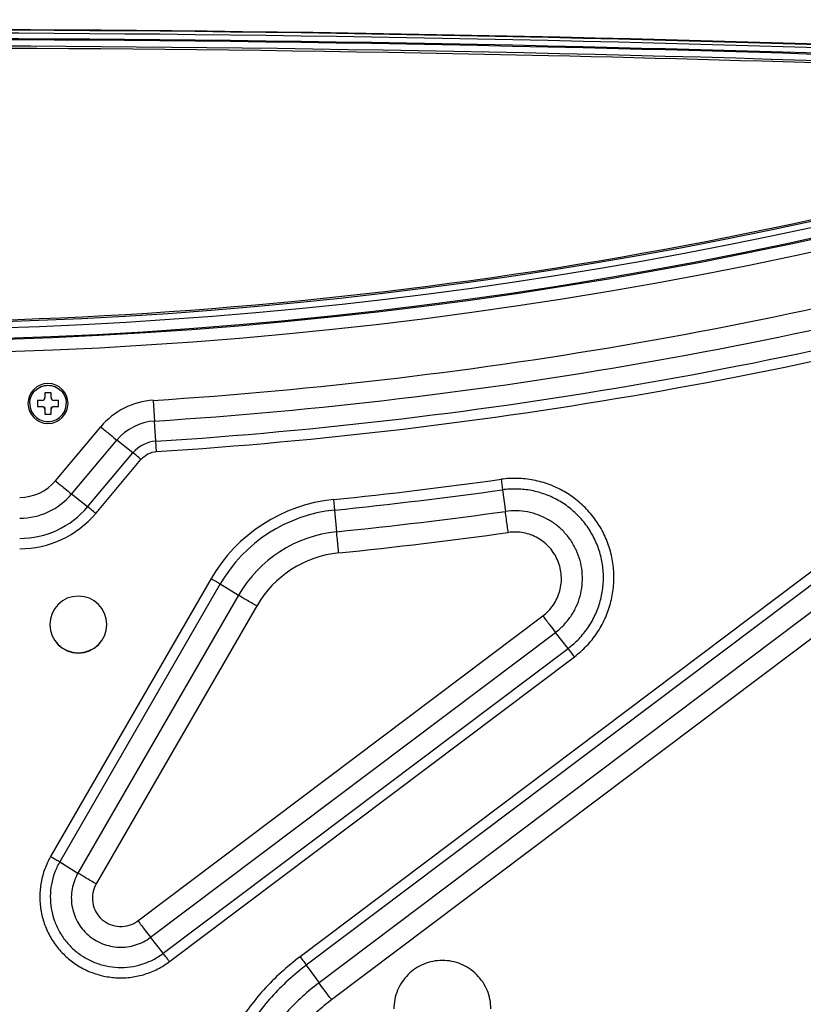
# Model space of a CAD drawing. Units: millimetres. Extents: x 0 to 559, y 0 to 432.
# Drawn here: x 132 to 145, y 88 to 104 of the extents above; entities that cross this region are included whole.
import ezdxf

# ---------------------------------------------------------------- set-up
doc = ezdxf.new("R2010")
doc.units = ezdxf.units.MM
doc.header["$LTSCALE"] = 30.734
doc.layers.add('DEF_DRAFT_ENTITY', color=7, linetype='CONTINUOUS')

msp = doc.modelspace()

# ---------------------------------------------------------------- linework, layer by layer
at = {"layer": 'DEF_DRAFT_ENTITY', "color": 7, "linetype": 'Continuous'}
for p, q in [((132.211, 97.801), (132.211, 97.726)), ((132.311, 97.801), (132.211, 97.801)), ((132.311, 97.726), (132.311, 97.801)), ((132.086, 97.676), (132.086, 97.576)), ((132.161, 97.676), (132.086, 97.676)), ((132.436, 97.676), (132.361, 97.676)), ((132.436, 97.576), (132.436, 97.676)), ((133.995, 97.678), (134.017, 97.337)), ((132.086, 97.578), (132.161, 97.578)), ((132.086, 97.576), (132.161, 97.576)), ((132.161, 97.578), (132.161, 97.576)), ((132.211, 97.526), (132.211, 97.451)), ((132.211, 97.451), (132.311, 97.451)), ((132.311, 97.451), (132.311, 97.526)), ((132.361, 97.578), (132.361, 97.576)), ((132.361, 97.578), (132.436, 97.578)), ((132.361, 97.576), (132.436, 97.576)), ((134.039, 97.004), (134.017, 97.337)), ((132.384, 96.351), (133.131, 97.241)), ((132.649, 96.133), (133.396, 97.023)), ((133.662, 96.813), (133.396, 97.023)), ((134.05, 96.833), (134.039, 97.004)), ((132.915, 95.923), (133.662, 96.813)), ((133.047, 95.813), (133.794, 96.703)), ((139.729, 96.376), (139.752, 96.202)), ((132.915, 95.923), (132.649, 96.133)), ((139.752, 96.202), (139.8, 95.847)), ((146.407, 96.032), (136.415, 88.504)), ((136.965, 96.042), (136.983, 95.868)), ((146.512, 95.892), (136.519, 88.363)), ((136.983, 95.868), (137.018, 95.511)), ((146.72, 95.602), (136.728, 88.074)), ((146.929, 95.322), (136.936, 87.793)), ((134.951, 94.739), (132.305, 90.157)), ((135.101, 94.65), (132.455, 90.068)), ((135.101, 94.65), (135.401, 94.464)), ((135.401, 94.464), (132.755, 89.882)), ((135.701, 94.287), (133.055, 89.705)), ((133.743, 89.096), (140.417, 94.124)), ((133.952, 88.824), (140.625, 93.851)), ((140.834, 93.587), (140.625, 93.851)), ((134.16, 88.56), (140.834, 93.587)), ((134.265, 88.423), (140.938, 93.451)), ((132.455, 90.068), (132.755, 89.882)), ((134.16, 88.56), (133.952, 88.824)), ((136.519, 88.363), (136.728, 88.074))]:
    msp.add_line(p, q, dxfattribs=at)
for centre, radius, start, end in [((129.264, 171.534), 72.885, 250.59642, 289.40358), ((129.264, 171.552), 72.885, 250.75364, 289.24636), ((129.264, 171.53), 73.085, 250.59642, 289.40358), ((129.264, 171.547), 72.605, 251.96674, 288.0328), ((129.264, 171.547), 72.705, 251.90949, 288.09005), ((132.261, 97.626), 0.33, 0.0122, 179.9878), ((132.261, 97.627), 0.33, 180.0122, 359.9878), ((134.074, 96.45), 1.231, 93.668, 139.9919), ((134.074, 96.454), 0.885, 93.668, 139.9919), ((134.074, 96.467), 0.538, 93.668, 139.9919), ((131.795, 96.846), 0.769, 269.9986, 319.9918), ((129.258, 171.557), 75.907, 275.82778, 277.92866), ((131.795, 96.85), 1.116, 269.9986, 319.9918), ((129.258, 171.555), 76.08, 275.82778, 277.92866), ((137.233, 93.421), 2.635, 95.8254, 149.9917), ((131.795, 96.863), 1.462, 269.9986, 319.9918), ((131.795, 96.865), 1.635, 269.9986, 319.9918), ((137.233, 93.419), 2.462, 95.8254, 149.9917), ((129.258, 171.542), 76.426, 275.82778, 277.92866), ((137.233, 93.406), 2.116, 95.8254, 149.9917), ((129.258, 171.538), 76.773, 275.82778, 277.92866), ((137.233, 93.402), 1.769, 95.8254, 149.9917), ((132.761, 93.98), 0.47, 0.2678, 179.7322), ((132.761, 93.98), 0.47, 179.7445, 180), ((132.761, 93.98), 0.47, 180.0124, 359.9876), ((132.761, 93.984), 0.47, 180.7534, 359.2466), ((132.761, 93.98), 0.47, 0, 0.2555)]:
    msp.add_arc(centre, radius, start, end, dxfattribs=at)
for points, knots in [([(104.459, 103.186), (108.589, 103.391), (125.117, 104.006), (141.675, 103.801), (154.063, 103.186)], [0, 0, 0, 0, 0.250038, 1, 1, 1, 1]), ([(154.063, 103.176), (149.933, 103.381), (133.405, 103.996), (116.847, 103.791), (104.46, 103.176)], [0, 0, 0, 0, 0.250038, 1, 1, 1, 1]), ([(154.063, 103.172), (149.933, 103.377), (133.405, 103.992), (116.847, 103.787), (104.46, 103.172)], [0, 0, 0, 0, 0.250038, 1, 1, 1, 1]), ([(154.06, 103.122), (149.93, 103.327), (133.405, 103.942), (116.849, 103.737), (104.462, 103.121)], [0, 0, 0, 0, 0.250038, 1, 1, 1, 1]), ([(154.056, 103.031), (149.927, 103.236), (133.404, 103.851), (116.851, 103.646), (104.467, 103.031)], [0, 0, 0, 0, 0.250038, 1, 1, 1, 1]), ([(154.055, 103.014), (149.926, 103.219), (133.404, 103.834), (116.851, 103.629), (104.467, 103.014)], [0, 0, 0, 0, 0.250038, 1, 1, 1, 1]), ([(104.472, 102.914), (108.6, 103.119), (125.119, 103.734), (141.669, 103.529), (154.05, 102.914)], [0, 0, 0, 0, 0.250038, 1, 1, 1, 1]), ([(151.753, 102.981), (148.007, 103.149), (133.02, 103.656), (118.009, 103.487), (106.774, 102.981)], [0, 0, 0, 0, 0.250032, 1, 1, 1, 1]), ([(151.737, 102.524), (148.12, 101.348), (140.686, 99.563), (129.263, 98.665), (117.841, 99.563), (110.407, 101.348), (106.79, 102.524)], [0, 0, 0, 0, 0.249987, 0.5, 0.750013, 1, 1, 1, 1]), ([(133.995, 97.678), (136.677, 97.85), (142.027, 98.487), (147.276, 99.703), (149.858, 100.451)], [0, 0, 0, 0, 0.500002, 1, 1, 1, 1]), ([(134.017, 97.337), (136.712, 97.509), (142.087, 98.149), (147.36, 99.371), (149.954, 100.122)], [0, 0, 0, 0, 0.500002, 1, 1, 1, 1]), ([(134.039, 97.004), (136.747, 97.177), (142.147, 97.82), (147.445, 99.047), (150.05, 99.802)], [0, 0, 0, 0, 0.500002, 1, 1, 1, 1]), ([(134.05, 96.833), (136.764, 97.007), (142.177, 97.651), (147.487, 98.881), (150.099, 99.638)], [0, 0, 0, 0, 0.500002, 1, 1, 1, 1]), ([(131.961, 97.626), (131.961, 97.665), (131.977, 97.744), (132.044, 97.844), (132.143, 97.911), (132.261, 97.934), (132.379, 97.911), (132.479, 97.844), (132.546, 97.744), (132.561, 97.665), (132.561, 97.626)], [0, 0, 0, 0, 0.124952, 0.250012, 0.374992, 0.5, 0.625008, 0.749988, 0.875048, 1, 1, 1, 1]), ([(131.961, 97.626), (131.961, 97.587), (131.977, 97.509), (132.044, 97.409), (132.143, 97.342), (132.261, 97.319), (132.379, 97.342), (132.479, 97.409), (132.546, 97.509), (132.561, 97.587), (132.561, 97.626)], [0, 0, 0, 0, 0.124952, 0.250012, 0.374992, 0.5, 0.625008, 0.749988, 0.875048, 1, 1, 1, 1]), ([(132.161, 97.676), (132.174, 97.676), (132.201, 97.687), (132.211, 97.714), (132.211, 97.726)], [0, 0, 0, 0, 0.500039, 1, 1, 1, 1]), ([(132.311, 97.726), (132.311, 97.714), (132.322, 97.687), (132.348, 97.676), (132.361, 97.676)], [0, 0, 0, 0, 0.499961, 1, 1, 1, 1]), ([(132.161, 97.578), (132.174, 97.578), (132.201, 97.568), (132.211, 97.541), (132.211, 97.528)], [0, 0, 0, 0, 0.500039, 1, 1, 1, 1]), ([(132.211, 97.526), (132.211, 97.539), (132.201, 97.566), (132.174, 97.576), (132.161, 97.576)], [0, 0, 0, 0, 0.499961, 1, 1, 1, 1]), ([(132.311, 97.528), (132.311, 97.541), (132.322, 97.568), (132.348, 97.578), (132.361, 97.578)], [0, 0, 0, 0, 0.499961, 1, 1, 1, 1]), ([(132.361, 97.576), (132.348, 97.576), (132.322, 97.566), (132.311, 97.539), (132.311, 97.526)], [0, 0, 0, 0, 0.500039, 1, 1, 1, 1]), ([(133.131, 97.241), (133.182, 97.198), (133.27, 97.125), (133.359, 97.052), (133.396, 97.023)], [0, 0, 0, 0, 0.579744, 1, 1, 1, 1]), ([(133.794, 96.703), (133.769, 96.725), (133.725, 96.761), (133.681, 96.798), (133.662, 96.813)], [0, 0, 0, 0, 0.579744, 1, 1, 1, 1]), ([(133.794, 96.703), (133.826, 96.741), (133.905, 96.803), (134.002, 96.83), (134.05, 96.833)], [0, 0, 0, 0, 0.499983, 1, 1, 1, 1]), ([(132.384, 96.351), (132.435, 96.308), (132.523, 96.235), (132.612, 96.163), (132.649, 96.133)], [0, 0, 0, 0, 0.579744, 1, 1, 1, 1]), ([(140.938, 93.451), (141.01, 93.505), (141.144, 93.625), (141.314, 93.835), (141.446, 94.07), (141.539, 94.324), (141.588, 94.59), (141.593, 94.86), (141.554, 95.127), (141.472, 95.384), (141.349, 95.624), (141.187, 95.841), (140.993, 96.029), (140.77, 96.182), (140.526, 96.296), (140.266, 96.369), (139.997, 96.398), (139.817, 96.388), (139.729, 96.376)], [0, 0, 0, 0, 0.062502, 0.125001, 0.187498, 0.249994, 0.312489, 0.374983, 0.437477, 0.499972, 0.562469, 0.624968, 0.687469, 0.749973, 0.812478, 0.874985, 0.937492, 1, 1, 1, 1]), ([(140.834, 93.587), (140.898, 93.636), (141.018, 93.743), (141.17, 93.931), (141.288, 94.141), (141.371, 94.368), (141.415, 94.605), (141.42, 94.847), (141.385, 95.086), (141.311, 95.316), (141.201, 95.53), (141.057, 95.724), (140.883, 95.892), (140.684, 96.029), (140.465, 96.131), (140.233, 96.196), (139.993, 96.222), (139.832, 96.213), (139.752, 96.202)], [0, 0, 0, 0, 0.062502, 0.125001, 0.187498, 0.249994, 0.312489, 0.374983, 0.437477, 0.499972, 0.562469, 0.624968, 0.687469, 0.749973, 0.812478, 0.874985, 0.937492, 1, 1, 1, 1]), ([(133.047, 95.813), (133.022, 95.835), (132.978, 95.871), (132.934, 95.908), (132.915, 95.923)], [0, 0, 0, 0, 0.579744, 1, 1, 1, 1]), ([(140.625, 93.851), (140.674, 93.888), (140.766, 93.97), (140.882, 94.113), (140.972, 94.274), (141.035, 94.447), (141.069, 94.628), (141.072, 94.812), (141.046, 94.995), (140.99, 95.17), (140.905, 95.334), (140.796, 95.482), (140.663, 95.61), (140.511, 95.714), (140.344, 95.792), (140.167, 95.842), (139.984, 95.862), (139.861, 95.855), (139.8, 95.847)], [0, 0, 0, 0, 0.062502, 0.125001, 0.187498, 0.249994, 0.312489, 0.374983, 0.437477, 0.499972, 0.562469, 0.624968, 0.687469, 0.749973, 0.812478, 0.874985, 0.937492, 1, 1, 1, 1]), ([(139.848, 95.499), (139.843, 95.534), (139.827, 95.649), (139.811, 95.765), (139.8, 95.847)], [0, 0, 0, 0, 0.296127, 1, 1, 1, 1]), ([(137.053, 95.162), (137.05, 95.197), (137.038, 95.313), (137.026, 95.429), (137.018, 95.511)], [0, 0, 0, 0, 0.296116, 1, 1, 1, 1]), ([(140.417, 94.124), (140.484, 94.174), (140.602, 94.299), (140.71, 94.532), (140.736, 94.787), (140.678, 95.037), (140.542, 95.255), (140.343, 95.417), (140.103, 95.507), (139.931, 95.511), (139.848, 95.499)], [0, 0, 0, 0, 0.125001, 0.249994, 0.374982, 0.499972, 0.624968, 0.749972, 0.874984, 1, 1, 1, 1]), ([(134.951, 94.739), (134.98, 94.722), (135.03, 94.693), (135.08, 94.663), (135.101, 94.65)], [0, 0, 0, 0, 0.575455, 1, 1, 1, 1]), ([(135.701, 94.287), (135.643, 94.32), (135.543, 94.379), (135.443, 94.438), (135.401, 94.464)], [0, 0, 0, 0, 0.575455, 1, 1, 1, 1]), ([(140.417, 94.124), (140.457, 94.071), (140.526, 93.98), (140.596, 93.889), (140.625, 93.851)], [0, 0, 0, 0, 0.580349, 1, 1, 1, 1]), ([(140.938, 93.451), (140.918, 93.478), (140.884, 93.523), (140.849, 93.568), (140.834, 93.587)], [0, 0, 0, 0, 0.580349, 1, 1, 1, 1]), ([(132.305, 90.157), (132.267, 90.091), (132.202, 89.952), (132.142, 89.731), (132.12, 89.503), (132.137, 89.274), (132.193, 89.051), (132.286, 88.842), (132.414, 88.651), (132.572, 88.485), (132.756, 88.348), (132.961, 88.245), (133.181, 88.178), (133.409, 88.149), (133.638, 88.16), (133.862, 88.209), (134.074, 88.296), (134.204, 88.378), (134.265, 88.423)], [0, 0, 0, 0, 0.062495, 0.124989, 0.187483, 0.249976, 0.31247, 0.374965, 0.437462, 0.499962, 0.562464, 0.624967, 0.687473, 0.74998, 0.812486, 0.874992, 0.937497, 1, 1, 1, 1]), ([(132.305, 90.157), (132.334, 90.14), (132.384, 90.111), (132.434, 90.081), (132.455, 90.068)], [0, 0, 0, 0, 0.575455, 1, 1, 1, 1]), ([(132.455, 90.068), (132.422, 90.011), (132.365, 89.89), (132.313, 89.698), (132.294, 89.499), (132.309, 89.3), (132.358, 89.106), (132.439, 88.924), (132.55, 88.758), (132.688, 88.613), (132.848, 88.494), (133.026, 88.404), (133.217, 88.346), (133.415, 88.321), (133.615, 88.33), (133.81, 88.373), (133.995, 88.449), (134.108, 88.52), (134.16, 88.56)], [0, 0, 0, 0, 0.062495, 0.124989, 0.187483, 0.249976, 0.31247, 0.374965, 0.437462, 0.499962, 0.562464, 0.624967, 0.687473, 0.74998, 0.812486, 0.874992, 0.937497, 1, 1, 1, 1]), ([(132.755, 89.882), (132.732, 89.842), (132.692, 89.757), (132.655, 89.622), (132.642, 89.483), (132.652, 89.343), (132.687, 89.207), (132.762, 89.037), (132.91, 88.852), (133.112, 88.728), (133.29, 88.674), (133.429, 88.656), (133.569, 88.663), (133.706, 88.693), (133.836, 88.746), (133.915, 88.796), (133.952, 88.824)], [0, 0, 0, 0, 0.062553, 0.125104, 0.187655, 0.250205, 0.312756, 0.375309, 0.499962, 0.624624, 0.687187, 0.74975, 0.812314, 0.874878, 0.93744, 1, 1, 1, 1]), ([(133.055, 89.705), (132.997, 89.738), (132.897, 89.797), (132.797, 89.856), (132.755, 89.882)], [0, 0, 0, 0, 0.575455, 1, 1, 1, 1]), ([(133.055, 89.705), (133.028, 89.659), (132.991, 89.557), (132.989, 89.394), (133.042, 89.24), (133.144, 89.112), (133.283, 89.027), (133.442, 88.993), (133.604, 89.014), (133.701, 89.064), (133.743, 89.096)], [0, 0, 0, 0, 0.124989, 0.249975, 0.374964, 0.499961, 0.624967, 0.749979, 0.874992, 1, 1, 1, 1]), ([(133.743, 89.096), (133.783, 89.043), (133.853, 88.952), (133.922, 88.861), (133.952, 88.824)], [0, 0, 0, 0, 0.580349, 1, 1, 1, 1]), ([(134.265, 88.423), (134.245, 88.45), (134.21, 88.495), (134.175, 88.541), (134.16, 88.56)], [0, 0, 0, 0, 0.580349, 1, 1, 1, 1]), ([(136.415, 88.504), (136.307, 88.422), (136.098, 88.249), (135.812, 87.96), (135.554, 87.645), (135.253, 87.194), (134.959, 86.579), (134.789, 85.92), (134.73, 85.381), (134.725, 84.974), (134.758, 84.569), (134.855, 84.035), (135.071, 83.389), (135.473, 82.679), (136.003, 82.058), (136.537, 81.634), (137.005, 81.361), (137.375, 81.19), (137.759, 81.056), (138.286, 80.927), (138.964, 80.862), (139.642, 80.927), (140.168, 81.056), (140.553, 81.19), (140.922, 81.361), (141.157, 81.497), (141.27, 81.571)], [0, 0, 0, 0, 0.031269, 0.062537, 0.093804, 0.125071, 0.18753, 0.249989, 0.281253, 0.312518, 0.343782, 0.375047, 0.437506, 0.499966, 0.562429, 0.624895, 0.656165, 0.687435, 0.718706, 0.749977, 0.812447, 0.874918, 0.906189, 0.93746, 0.96873, 1, 1, 1, 1]), ([(136.415, 88.504), (136.435, 88.477), (136.47, 88.43), (136.505, 88.383), (136.519, 88.363)], [0, 0, 0, 0, 0.574374, 1, 1, 1, 1]), ([(136.519, 88.363), (136.415, 88.285), (136.215, 88.119), (135.94, 87.842), (135.693, 87.539), (135.404, 87.107), (135.123, 86.518), (134.96, 85.885), (134.903, 85.368), (134.898, 84.978), (134.93, 84.589), (135.023, 84.078), (135.23, 83.458), (135.616, 82.776), (136.125, 82.181), (136.636, 81.774), (137.085, 81.512), (137.44, 81.349), (137.808, 81.22), (138.313, 81.097), (138.964, 81.034), (139.614, 81.097), (140.119, 81.22), (140.488, 81.349), (140.842, 81.512), (141.067, 81.644), (141.176, 81.714)], [0, 0, 0, 0, 0.031269, 0.062537, 0.093804, 0.125071, 0.18753, 0.249989, 0.281253, 0.312518, 0.343782, 0.375047, 0.437506, 0.499966, 0.562429, 0.624895, 0.656165, 0.687435, 0.718706, 0.749977, 0.812447, 0.874918, 0.906189, 0.93746, 0.96873, 1, 1, 1, 1]), ([(139.561, 87.644), (139.561, 87.696), (139.551, 87.801), (139.505, 87.952), (139.43, 88.09), (139.33, 88.212), (139.208, 88.312), (139.069, 88.386), (138.918, 88.432), (138.761, 88.447), (138.604, 88.432), (138.453, 88.386), (138.314, 88.312), (138.192, 88.212), (138.092, 88.09), (138.018, 87.952), (137.972, 87.801), (137.961, 87.696), (137.961, 87.644)], [0, 0, 0, 0, 0.062493, 0.124988, 0.187484, 0.249982, 0.312484, 0.374988, 0.437493, 0.5, 0.562507, 0.625012, 0.687516, 0.750018, 0.812516, 0.875012, 0.937507, 1, 1, 1, 1]), ([(136.728, 88.074), (136.633, 88.003), (136.45, 87.85), (136.198, 87.597), (135.972, 87.32), (135.708, 86.925), (135.451, 86.386), (135.301, 85.807), (135.249, 85.335), (135.245, 84.978), (135.274, 84.622), (135.359, 84.154), (135.548, 83.587), (135.901, 82.964), (136.367, 82.419), (136.834, 82.047), (137.245, 81.808), (137.57, 81.658), (137.907, 81.54), (138.369, 81.427), (138.964, 81.37), (139.558, 81.427), (140.02, 81.54), (140.358, 81.658), (140.682, 81.808), (140.888, 81.927), (140.987, 81.992)], [0, 0, 0, 0, 0.031269, 0.062537, 0.093804, 0.125071, 0.18753, 0.249989, 0.281253, 0.312518, 0.343782, 0.375047, 0.437506, 0.499966, 0.562429, 0.624895, 0.656165, 0.687435, 0.718706, 0.749977, 0.812447, 0.874918, 0.906189, 0.93746, 0.96873, 1, 1, 1, 1]), ([(136.936, 87.793), (136.896, 87.847), (136.826, 87.94), (136.757, 88.034), (136.728, 88.074)], [0, 0, 0, 0, 0.574374, 1, 1, 1, 1]), ([(136.936, 87.793), (136.85, 87.729), (136.684, 87.591), (136.456, 87.361), (136.251, 87.11), (136.012, 86.751), (135.778, 86.263), (135.643, 85.738), (135.596, 85.309), (135.59, 84.878), (135.661, 84.341), (135.867, 83.725), (136.187, 83.159), (136.609, 82.665), (137.117, 82.261), (137.598, 82.011), (138.005, 81.869), (138.424, 81.766), (138.964, 81.714), (139.503, 81.766), (139.922, 81.869), (140.228, 81.976), (140.522, 82.111), (140.708, 82.22), (140.799, 82.278)], [0, 0, 0, 0, 0.031273, 0.062546, 0.093818, 0.125089, 0.187557, 0.250025, 0.281294, 0.312563, 0.375029, 0.437497, 0.499966, 0.562438, 0.624913, 0.68739, 0.718665, 0.749941, 0.81242, 0.8749, 0.906176, 0.937451, 0.968726, 1, 1, 1, 1])]:
    msp.add_open_spline(points, degree=3, knots=knots, dxfattribs=at)

doc.saveas('drawing.dxf')
